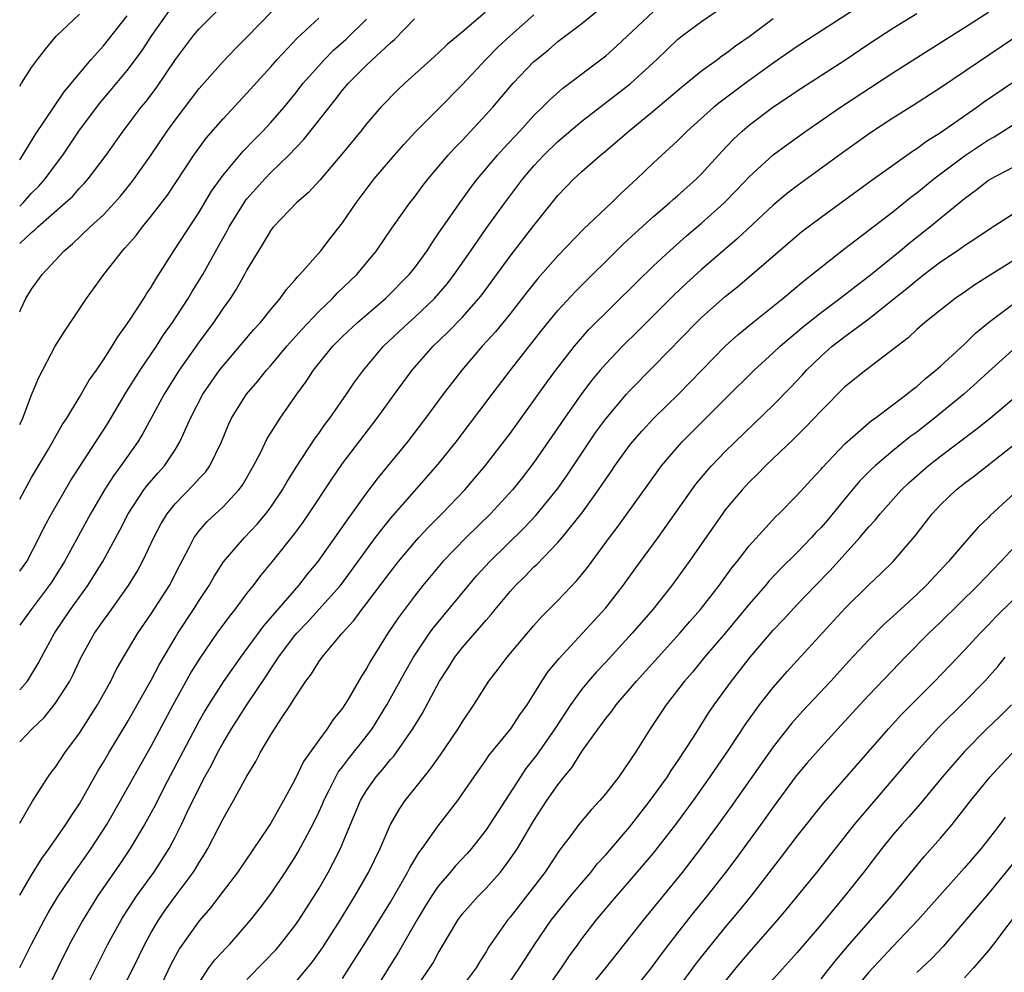
# Model space of a CAD drawing. Units: inches. Extents: x 2622000 to 2625000, y 1491000 to 1494000.
# Drawn here: x 2622000 to 2622082, y 1492321 to 1492400 of the extents above; entities that cross this region are included whole.
import ezdxf

# ---------------------------------------------------------------- set-up
doc = ezdxf.new("R2010")
doc.units = ezdxf.units.IN
doc.header["$MEASUREMENT"] = 0
doc.layers.add('LD26221491_2ft', color=212, linetype='Continuous')

msp = doc.modelspace()

# ---------------------------------------------------------------- linework, layer by layer
at = {"layer": 'LD26221491_2ft'}
for points, elevation in [([(2622070.426, 1492401.574), (2622065, 1492398.07), (2622063, 1492396.68), (2622060.673, 1492395), (2622058.565, 1492393.435), (2622058.035, 1492393), (2622055.808, 1492391), (2622055, 1492390.186), (2622053, 1492388.345), (2622051.589, 1492387), (2622050.242, 1492385.758), (2622049.478, 1492385), (2622047.173, 1492382.827), (2622045, 1492380.582), (2622043.321, 1492378.679), (2622042.431, 1492377.569), (2622041, 1492375.715), (2622039.788, 1492374.212), (2622038.678, 1492373), (2622036.955, 1492371), (2622035.412, 1492369), (2622033.932, 1492367), (2622032.417, 1492365), (2622029.97, 1492362.03), (2622029, 1492360.733), (2622027.753, 1492359), (2622027.428, 1492358.572), (2622027, 1492357.937), (2622024.93, 1492355), (2622024.05, 1492353.949), (2622023.3, 1492353), (2622020.372, 1492349.628), (2622018.449, 1492347), (2622017, 1492344.927), (2622015.774, 1492343), (2622015.482, 1492342.518), (2622015, 1492341.665), (2622012.056, 1492336.056), (2622011.345, 1492334.656), (2622010.444, 1492333), (2622009.245, 1492331), (2622008.347, 1492329.653), (2622006.516, 1492327), (2622005.267, 1492325), (2622004.176, 1492323), (2622003.18, 1492321), (2622000.272, 1492315)], 9026), ([(2622000, 1492327.103), (2622001, 1492328.777), (2622001.851, 1492330.149), (2622002.478, 1492331), (2622003.87, 1492333), (2622004.301, 1492333.699), (2622005, 1492334.735), (2622006.535, 1492337.465), (2622007, 1492338.223), (2622007.451, 1492339), (2622009, 1492341.535), (2622011, 1492345.089), (2622011.653, 1492346.347), (2622013, 1492348.63), (2622013.224, 1492349), (2622014.532, 1492351), (2622015, 1492351.746), (2622015.838, 1492353), (2622016.254, 1492353.745), (2622017.037, 1492354.963), (2622018.794, 1492357), (2622019.869, 1492358.131), (2622020.586, 1492359), (2622021, 1492359.557), (2622021.98, 1492361), (2622022.349, 1492361.651), (2622023.117, 1492362.883), (2622024.692, 1492365.308), (2622025, 1492365.72), (2622025.525, 1492366.475), (2622025.926, 1492367), (2622027.325, 1492369), (2622028, 1492370), (2622028.737, 1492371), (2622030.43, 1492373), (2622032.529, 1492375), (2622033, 1492375.422), (2622034.673, 1492377), (2622035.757, 1492378.243), (2622036.338, 1492379), (2622037.708, 1492381), (2622039, 1492382.843), (2622040.562, 1492385), (2622042.059, 1492387), (2622043, 1492388.104), (2622043.832, 1492389), (2622045, 1492390.14), (2622047, 1492391.827), (2622051.051, 1492394.949), (2622053.269, 1492397), (2622055, 1492398.669), (2622055.408, 1492399), (2622057, 1492400.175), (2622058.247, 1492401)], 9022), ([(2622000, 1492333.116), (2622001.059, 1492334.942), (2622002.389, 1492337), (2622002.645, 1492337.356), (2622003, 1492337.81), (2622003.783, 1492339), (2622005, 1492340.644), (2622006.51, 1492343), (2622007.61, 1492345), (2622008.067, 1492345.933), (2622008.668, 1492347), (2622009.883, 1492349), (2622011, 1492350.621), (2622012.52, 1492353), (2622013.364, 1492354.636), (2622014.183, 1492356.183), (2622014.585, 1492357), (2622015, 1492357.563), (2622015.666, 1492358.334), (2622017, 1492359.58), (2622018.328, 1492361), (2622018.617, 1492361.383), (2622019.563, 1492363), (2622020.159, 1492364.158), (2622020.705, 1492365.295), (2622021, 1492365.77), (2622021.78, 1492367), (2622023.178, 1492369), (2622023.949, 1492370.051), (2622024.563, 1492371), (2622025, 1492371.551), (2622026.184, 1492373), (2622027, 1492373.822), (2622028.256, 1492375), (2622030.573, 1492377), (2622032.577, 1492379), (2622033, 1492379.53), (2622034.062, 1492381), (2622034.419, 1492381.58), (2622035, 1492382.408), (2622035.227, 1492382.773), (2622036.879, 1492385.121), (2622037.724, 1492386.276), (2622038.285, 1492387), (2622039.963, 1492389), (2622040.447, 1492389.553), (2622041.809, 1492391), (2622043, 1492392.296), (2622043.726, 1492393), (2622044.348, 1492393.652), (2622045.405, 1492394.595), (2622049, 1492397.291), (2622049.896, 1492398.104), (2622052.982, 1492401)], 9020), ([(2622000, 1492339.911), (2622001.048, 1492341), (2622002.054, 1492341.946), (2622003, 1492343.14), (2622004.179, 1492345), (2622004.463, 1492345.537), (2622005.15, 1492347), (2622006.261, 1492349), (2622007, 1492350.059), (2622007.401, 1492350.598), (2622009.105, 1492353), (2622009.828, 1492354.172), (2622010.279, 1492355), (2622011.209, 1492357), (2622011.825, 1492358.176), (2622012.322, 1492359), (2622013, 1492359.839), (2622014.57, 1492361.43), (2622015, 1492361.931), (2622015.526, 1492362.474), (2622015.9, 1492363), (2622016.868, 1492365), (2622017.484, 1492366.516), (2622017.713, 1492367), (2622018.971, 1492369), (2622019.914, 1492370.086), (2622020.636, 1492371), (2622021, 1492371.406), (2622022.333, 1492373), (2622023.59, 1492374.41), (2622025, 1492375.913), (2622026.154, 1492377), (2622026.558, 1492377.442), (2622028.179, 1492379), (2622029.836, 1492381), (2622031.128, 1492382.872), (2622032.627, 1492385), (2622033, 1492385.478), (2622033.644, 1492386.357), (2622034.158, 1492387), (2622035.838, 1492389), (2622036.392, 1492389.608), (2622037, 1492390.225), (2622039, 1492392.383), (2622039.55, 1492393), (2622041.268, 1492395), (2622043, 1492396.811), (2622043.211, 1492397), (2622044.202, 1492397.798), (2622045, 1492398.487), (2622047, 1492400.004), (2622048.226, 1492401)], 9018), ([(2622000, 1492375.887), (2622000.107, 1492376.106), (2622000.504, 1492377), (2622001, 1492377.786), (2622001.89, 1492379), (2622003.719, 1492381), (2622004.419, 1492381.581), (2622005.906, 1492383), (2622007, 1492384.004), (2622007.933, 1492385), (2622008.431, 1492385.569), (2622009.324, 1492386.675), (2622009.562, 1492387), (2622011, 1492389.031), (2622012.334, 1492391), (2622013, 1492391.929), (2622015, 1492394.579), (2622017, 1492396.833), (2622018.06, 1492397.941), (2622019, 1492398.862), (2622021.078, 1492401)], 9006), ([(2622000, 1492381.588), (2622001, 1492382.527), (2622001.265, 1492382.735), (2622001.521, 1492383), (2622003.806, 1492385), (2622004.433, 1492385.567), (2622005, 1492386.219), (2622005.392, 1492386.608), (2622005.724, 1492387), (2622007.22, 1492389), (2622008.663, 1492391), (2622010.167, 1492393), (2622010.544, 1492393.456), (2622011.407, 1492394.593), (2622013.04, 1492397), (2622014.54, 1492399), (2622015, 1492399.55), (2622016.452, 1492401)], 9004), ([(2622000, 1492384.716), (2622000.297, 1492385), (2622001, 1492385.8), (2622001.602, 1492386.398), (2622002.136, 1492387), (2622003, 1492388.188), (2622003.614, 1492389), (2622005, 1492391.076), (2622006.439, 1492393), (2622006.682, 1492393.318), (2622007.602, 1492394.398), (2622009, 1492396.084), (2622009.694, 1492397), (2622010.246, 1492397.754), (2622011.059, 1492399), (2622012.477, 1492401)], 9002), ([(2622038.925, 1492400.925), (2622037, 1492399.282), (2622035.75, 1492398.25), (2622035, 1492397.531), (2622034.393, 1492397), (2622032.192, 1492395), (2622031.577, 1492394.423), (2622030.209, 1492393), (2622029, 1492391.598), (2622028.529, 1492391), (2622026.93, 1492389.07), (2622025.088, 1492386.912), (2622024.145, 1492385.855), (2622023.158, 1492385), (2622021.225, 1492383), (2622021, 1492382.723), (2622020.361, 1492381.638), (2622019.954, 1492381), (2622019, 1492379.398), (2622018.792, 1492379), (2622018.147, 1492377.853), (2622017.587, 1492377), (2622017, 1492376.195), (2622016.193, 1492375), (2622015, 1492373.389), (2622013.347, 1492371), (2622012.067, 1492369), (2622010.979, 1492367), (2622010.304, 1492365.696), (2622009.883, 1492365), (2622008.467, 1492363), (2622007.836, 1492362.165), (2622007.082, 1492361), (2622005.924, 1492359), (2622003.74, 1492355), (2622002.687, 1492353.313), (2622002.475, 1492353), (2622000.96, 1492351), (2622000, 1492349.686)], 9014), ([(2622000, 1492394.77), (2622000.145, 1492395), (2622001, 1492396.313), (2622001.486, 1492397), (2622002.151, 1492397.849), (2622003.058, 1492398.942), (2622005, 1492400.775)], 8998), ([(2622000, 1492344.261), (2622000.642, 1492345), (2622001.542, 1492346.458), (2622001.821, 1492347), (2622002.911, 1492349), (2622004.259, 1492351), (2622005.696, 1492353), (2622006.207, 1492353.793), (2622006.945, 1492355), (2622008.374, 1492357.626), (2622009.07, 1492359), (2622010.386, 1492361), (2622010.648, 1492361.352), (2622011.575, 1492362.425), (2622012.095, 1492363), (2622013, 1492364.354), (2622013.402, 1492365), (2622013.687, 1492365.687), (2622014.276, 1492367), (2622015.319, 1492369), (2622016.002, 1492369.998), (2622016.719, 1492371), (2622017, 1492371.371), (2622019.586, 1492374.414), (2622020.134, 1492375), (2622021, 1492376.09), (2622021.774, 1492377), (2622022.274, 1492377.726), (2622023, 1492378.53), (2622023.203, 1492378.797), (2622023.424, 1492379), (2622025.188, 1492381), (2622025.971, 1492382.029), (2622027, 1492383.335), (2622028.127, 1492385), (2622029.629, 1492387), (2622031.329, 1492389), (2622032.112, 1492389.888), (2622033.08, 1492390.92), (2622035, 1492392.832), (2622037, 1492394.886), (2622038.964, 1492397), (2622039.99, 1492398.01), (2622041, 1492398.974), (2622043, 1492400.719)], 9016), ([(2622000, 1492388.601), (2622000.264, 1492389), (2622001.302, 1492390.698), (2622003.705, 1492394.295), (2622005.981, 1492397), (2622007, 1492398.129), (2622009, 1492400.657)], 9000), ([(2622000, 1492366.458), (2622000.254, 1492367), (2622001, 1492368.953), (2622001.602, 1492370.398), (2622002.979, 1492373.021), (2622003.752, 1492374.248), (2622005.598, 1492377), (2622007.023, 1492379), (2622008.604, 1492381), (2622008.802, 1492381.197), (2622009.725, 1492382.275), (2622010.271, 1492383), (2622011, 1492383.881), (2622012.349, 1492385.652), (2622014.559, 1492389), (2622015, 1492389.616), (2622015.596, 1492390.404), (2622017, 1492392.036), (2622019, 1492394.169), (2622021, 1492396.387), (2622021.527, 1492397), (2622023.211, 1492398.789), (2622025, 1492400.463)], 9008), ([(2622000, 1492321.038), (2622000.98, 1492323), (2622002.043, 1492325), (2622002.389, 1492325.611), (2622003.228, 1492327), (2622004.74, 1492329.26), (2622005, 1492329.606), (2622005.976, 1492331), (2622007.298, 1492333), (2622008.438, 1492335), (2622010.068, 1492337.932), (2622011, 1492339.549), (2622012.836, 1492343), (2622014.316, 1492345.684), (2622015.078, 1492346.922), (2622016.519, 1492349), (2622017.562, 1492350.438), (2622018.023, 1492351), (2622019, 1492352.316), (2622019.538, 1492353), (2622020.163, 1492353.838), (2622021.146, 1492355), (2622023, 1492357.342), (2622023.7, 1492358.3), (2622024.182, 1492359), (2622026.107, 1492361.893), (2622027, 1492363.186), (2622029.903, 1492367), (2622031.337, 1492369), (2622032.829, 1492371), (2622034.583, 1492373), (2622035.81, 1492374.19), (2622037, 1492375.417), (2622038.4, 1492377), (2622038.664, 1492377.337), (2622041, 1492380.529), (2622043, 1492383.111), (2622045, 1492385.617), (2622046.334, 1492387), (2622047, 1492387.615), (2622048.57, 1492389), (2622048.813, 1492389.187), (2622050.921, 1492391), (2622053, 1492392.696), (2622054.252, 1492393.748), (2622055.326, 1492394.674), (2622057, 1492396.041), (2622058.337, 1492397), (2622058.713, 1492397.287), (2622059, 1492397.476), (2622059.862, 1492398.138), (2622061, 1492398.903), (2622063, 1492400.431)], 9024), ([(2622000, 1492354.183), (2622000.605, 1492355), (2622001.64, 1492357), (2622002.072, 1492357.927), (2622002.651, 1492359), (2622004.249, 1492361.751), (2622006.375, 1492365), (2622007, 1492365.984), (2622007.392, 1492366.608), (2622008.881, 1492369.118), (2622010.083, 1492371), (2622011.429, 1492373), (2622012.037, 1492373.963), (2622012.779, 1492375), (2622014.089, 1492377), (2622014.42, 1492377.58), (2622015.299, 1492379), (2622016.634, 1492381.366), (2622017.348, 1492382.652), (2622017.525, 1492383), (2622018.851, 1492385.149), (2622019, 1492385.333), (2622020.489, 1492387), (2622021, 1492387.53), (2622022.496, 1492389), (2622023.729, 1492390.272), (2622026.383, 1492393.617), (2622027, 1492394.433), (2622027.48, 1492395), (2622029, 1492396.511), (2622031, 1492398.397), (2622031.327, 1492398.673), (2622033, 1492400.407)], 9012), ([(2622004.591, 1492317.409), (2622007.361, 1492323), (2622008.472, 1492325), (2622008.674, 1492325.326), (2622009.456, 1492326.544), (2622009.768, 1492327), (2622011.203, 1492329), (2622011.917, 1492330.083), (2622012.494, 1492331), (2622013, 1492331.952), (2622013.53, 1492333), (2622013.985, 1492333.985), (2622015, 1492336.075), (2622015.486, 1492337), (2622016.031, 1492337.97), (2622016.545, 1492339), (2622017, 1492339.831), (2622017.701, 1492341), (2622019, 1492342.999), (2622020.601, 1492345.399), (2622021, 1492346.034), (2622021.396, 1492346.604), (2622021.629, 1492347), (2622023, 1492348.8), (2622023.169, 1492349), (2622024.064, 1492349.936), (2622025.017, 1492350.983), (2622026.81, 1492353), (2622027.753, 1492354.246), (2622029, 1492355.987), (2622029.758, 1492357), (2622031, 1492358.589), (2622033, 1492360.884), (2622035, 1492363.134), (2622036.49, 1492365), (2622039.499, 1492369), (2622041.114, 1492371.114), (2622043.645, 1492374.355), (2622045, 1492376.007), (2622046.443, 1492377.557), (2622050.464, 1492381.536), (2622051.499, 1492382.501), (2622053, 1492383.855), (2622054.331, 1492385), (2622054.678, 1492385.322), (2622055, 1492385.59), (2622056.582, 1492387), (2622057, 1492387.416), (2622058.701, 1492389.299), (2622059.673, 1492390.327), (2622060.403, 1492391), (2622061, 1492391.504), (2622062.975, 1492393), (2622064.19, 1492393.81), (2622065, 1492394.378), (2622069, 1492396.935), (2622071, 1492398.293), (2622073, 1492399.615), (2622075, 1492400.849)], 9028), ([(2622009, 1492319.974), (2622009.979, 1492322.021), (2622010.464, 1492323), (2622011, 1492323.957), (2622011.612, 1492325), (2622012.174, 1492325.826), (2622013, 1492326.988), (2622014.498, 1492329), (2622014.696, 1492329.304), (2622015, 1492329.828), (2622015.466, 1492330.534), (2622015.74, 1492331), (2622017, 1492333.481), (2622017.885, 1492335), (2622019, 1492337.045), (2622019.739, 1492338.261), (2622020.105, 1492339), (2622021, 1492340.504), (2622021.887, 1492341.887), (2622022.641, 1492343), (2622023, 1492343.603), (2622023.92, 1492345), (2622024.393, 1492345.607), (2622025, 1492346.601), (2622025.283, 1492347), (2622026.949, 1492349), (2622027.935, 1492350.065), (2622028.616, 1492351), (2622029, 1492351.478), (2622031, 1492354.149), (2622031.667, 1492355), (2622033, 1492356.595), (2622033.367, 1492357), (2622034.149, 1492357.851), (2622035.285, 1492359), (2622037.221, 1492361), (2622038.929, 1492363), (2622041, 1492365.712), (2622043, 1492368.461), (2622044.047, 1492369.953), (2622044.826, 1492371), (2622046.378, 1492373), (2622047.601, 1492374.399), (2622051.615, 1492378.385), (2622053, 1492379.726), (2622054.352, 1492381), (2622055.749, 1492382.251), (2622057, 1492383.312), (2622058.89, 1492385), (2622059.935, 1492386.065), (2622061, 1492387.191), (2622063, 1492389.006), (2622064.142, 1492389.858), (2622065.742, 1492391), (2622068.631, 1492393), (2622073, 1492395.864), (2622076.14, 1492397.86), (2622079, 1492399.656), (2622081, 1492400.958)], 9030), ([(2622000, 1492360.208), (2622000.421, 1492361), (2622001, 1492362.029), (2622002.408, 1492364.408), (2622003.555, 1492366.446), (2622003.93, 1492367), (2622005, 1492368.744), (2622005.82, 1492370.18), (2622006.416, 1492371), (2622007, 1492371.867), (2622007.727, 1492373), (2622008.196, 1492373.804), (2622009, 1492374.876), (2622009.249, 1492375.249), (2622010.376, 1492377), (2622010.611, 1492377.389), (2622011, 1492377.96), (2622011.375, 1492378.626), (2622012.89, 1492381), (2622015, 1492384.212), (2622016.034, 1492385.966), (2622017, 1492387.325), (2622018.683, 1492389.317), (2622019.661, 1492390.339), (2622020.318, 1492391), (2622021, 1492391.734), (2622022.102, 1492393), (2622023, 1492394.088), (2622023.711, 1492395), (2622025, 1492396.476), (2622025.482, 1492397), (2622026.241, 1492397.759), (2622027.308, 1492398.692), (2622029, 1492400.354)], 9010), ([(2622083.189, 1492398.811), (2622077, 1492394.617), (2622074.798, 1492393.202), (2622073, 1492392.078), (2622071.14, 1492390.86), (2622069, 1492389.333), (2622065, 1492386.433), (2622064.193, 1492385.807), (2622063, 1492384.811), (2622060.003, 1492381.997), (2622057, 1492379.418), (2622055.736, 1492378.264), (2622054.707, 1492377.293), (2622051.712, 1492374.288), (2622050.406, 1492373), (2622049, 1492371.524), (2622048.546, 1492371), (2622047.843, 1492370.157), (2622046.977, 1492369.024), (2622045.554, 1492367), (2622045, 1492366.173), (2622043, 1492363.282), (2622042.006, 1492361.994), (2622041.21, 1492361), (2622039.353, 1492359), (2622037.319, 1492357), (2622035.388, 1492355), (2622033.7, 1492353), (2622033, 1492352.113), (2622031.679, 1492350.321), (2622030.791, 1492349), (2622029.329, 1492346.671), (2622029, 1492346.046), (2622028.586, 1492345.414), (2622027.432, 1492343.432), (2622027, 1492342.746), (2622026.217, 1492341.783), (2622025.713, 1492341), (2622025, 1492340.051), (2622023.723, 1492338.277), (2622023, 1492336.736), (2622022.07, 1492335), (2622021, 1492333.118), (2622020.777, 1492332.777), (2622018.198, 1492329), (2622017, 1492327.44), (2622015.958, 1492326.042), (2622015, 1492324.937), (2622013.369, 1492322.631), (2622012.657, 1492321.343), (2622011.563, 1492319)], 9032), ([(2622015, 1492319.766), (2622015.821, 1492321), (2622016.329, 1492321.671), (2622017.283, 1492322.717), (2622017.567, 1492323), (2622019.311, 1492325), (2622020.051, 1492325.949), (2622021, 1492327.204), (2622022.208, 1492329), (2622023, 1492330.246), (2622023.279, 1492330.721), (2622024.497, 1492333), (2622025, 1492334.035), (2622025.305, 1492334.695), (2622025.427, 1492335), (2622025.876, 1492335.876), (2622026.426, 1492337), (2622026.633, 1492337.367), (2622027, 1492337.832), (2622027.491, 1492338.509), (2622029, 1492340.386), (2622029.475, 1492341), (2622030.706, 1492343), (2622032.224, 1492345.776), (2622032.929, 1492347), (2622034.265, 1492349), (2622034.57, 1492349.43), (2622037.521, 1492353), (2622038.203, 1492353.797), (2622039.306, 1492355), (2622042.171, 1492357.829), (2622043.148, 1492358.852), (2622043.272, 1492359), (2622045, 1492361.113), (2622045.778, 1492362.222), (2622048.184, 1492365.816), (2622049, 1492366.941), (2622050.744, 1492369), (2622051, 1492369.285), (2622053, 1492371.312), (2622056.578, 1492375), (2622057, 1492375.407), (2622059, 1492377.175), (2622060.017, 1492377.984), (2622061.223, 1492379), (2622065, 1492382.278), (2622065.398, 1492382.602), (2622067, 1492383.814), (2622069, 1492385.253), (2622071.161, 1492386.839), (2622073, 1492388.166), (2622074.663, 1492389.337), (2622075, 1492389.547), (2622075.834, 1492390.166), (2622077, 1492390.887), (2622080.021, 1492393), (2622080.581, 1492393.419), (2622083, 1492395.079)], 9034), ([(2622019, 1492320.043), (2622020.47, 1492321.53), (2622021.444, 1492322.556), (2622021.82, 1492323), (2622023, 1492324.515), (2622023.338, 1492325), (2622024.626, 1492327), (2622025, 1492327.625), (2622025.786, 1492329), (2622026.21, 1492329.79), (2622026.811, 1492331), (2622027, 1492331.426), (2622028.508, 1492335), (2622029, 1492335.845), (2622029.799, 1492337), (2622030.362, 1492337.637), (2622031, 1492338.429), (2622031.273, 1492338.727), (2622032.877, 1492341), (2622033.675, 1492342.325), (2622035.093, 1492345), (2622035.853, 1492346.147), (2622036.393, 1492347), (2622037, 1492347.775), (2622039, 1492350.108), (2622039.425, 1492350.575), (2622039.752, 1492351), (2622041, 1492352.494), (2622041.464, 1492353), (2622042.249, 1492353.751), (2622043, 1492354.543), (2622043.24, 1492354.76), (2622045, 1492356.586), (2622045.354, 1492357), (2622047, 1492359.051), (2622048.402, 1492361), (2622049, 1492361.895), (2622049.462, 1492362.537), (2622049.772, 1492363), (2622051, 1492364.703), (2622051.235, 1492365), (2622052.055, 1492365.945), (2622053.035, 1492367), (2622055.082, 1492369), (2622058.98, 1492373), (2622060.039, 1492373.961), (2622061.311, 1492375), (2622063.812, 1492377), (2622065.539, 1492378.461), (2622066.239, 1492379), (2622067, 1492379.635), (2622068.89, 1492381.111), (2622071, 1492382.709), (2622073, 1492384.26), (2622074.516, 1492385.484), (2622075, 1492385.838), (2622076.447, 1492387), (2622079, 1492388.939), (2622081, 1492390.279), (2622081.474, 1492390.526), (2622083, 1492391.487)], 9036), ([(2622023, 1492319.742), (2622024.062, 1492321), (2622024.481, 1492321.518), (2622025.31, 1492322.69), (2622026.794, 1492325), (2622028.024, 1492327), (2622029.167, 1492329), (2622030.13, 1492331), (2622031, 1492332.992), (2622031.73, 1492334.27), (2622032.239, 1492335), (2622033.806, 1492337), (2622034.348, 1492337.652), (2622035.171, 1492338.829), (2622036.663, 1492341), (2622037, 1492341.564), (2622037.965, 1492343), (2622039.222, 1492345), (2622040, 1492346), (2622040.746, 1492347), (2622043, 1492349.648), (2622043.635, 1492350.365), (2622045, 1492351.74), (2622046.592, 1492353.408), (2622047, 1492353.903), (2622047.488, 1492354.512), (2622049.309, 1492357), (2622050.035, 1492357.965), (2622053.381, 1492362.619), (2622053.673, 1492363), (2622055, 1492364.558), (2622055.397, 1492365), (2622059, 1492368.612), (2622061.411, 1492371), (2622063, 1492372.443), (2622063.582, 1492373), (2622064.332, 1492373.668), (2622065, 1492374.207), (2622065.426, 1492374.574), (2622067, 1492375.831), (2622068.578, 1492377), (2622069.928, 1492378.072), (2622071, 1492378.869), (2622073.617, 1492381), (2622074.365, 1492381.635), (2622076.088, 1492383), (2622079, 1492385.377), (2622079.951, 1492386.049), (2622081, 1492386.887), (2622081.191, 1492387), (2622083, 1492387.964)], 9038), ([(2622027, 1492320.117), (2622029, 1492323.267), (2622031, 1492326.516), (2622032.437, 1492329), (2622032.619, 1492329.381), (2622033.367, 1492330.633), (2622033.652, 1492331), (2622035, 1492332.896), (2622036.622, 1492335), (2622037, 1492335.529), (2622037.993, 1492337), (2622039, 1492338.405), (2622039.238, 1492338.762), (2622041.064, 1492341), (2622041.827, 1492342.173), (2622042.423, 1492343), (2622043, 1492343.905), (2622043.662, 1492345), (2622044.196, 1492345.804), (2622045.107, 1492346.893), (2622047.062, 1492349), (2622049, 1492351.14), (2622050.468, 1492353), (2622051.529, 1492354.471), (2622053.391, 1492357), (2622056.204, 1492361), (2622056.543, 1492361.457), (2622057.445, 1492362.555), (2622057.846, 1492363), (2622059, 1492364.195), (2622063, 1492368.077), (2622064.447, 1492369.553), (2622065.416, 1492370.584), (2622065.787, 1492371), (2622067, 1492372.177), (2622067.944, 1492373), (2622069, 1492373.81), (2622071, 1492375.305), (2622073.103, 1492377), (2622074.169, 1492377.831), (2622075, 1492378.548), (2622075.266, 1492378.734), (2622075.59, 1492379), (2622077, 1492380.064), (2622078.382, 1492381), (2622079, 1492381.445), (2622079.952, 1492382.048), (2622081.137, 1492382.863), (2622083, 1492384.053)], 9040), ([(2622083, 1492380.128), (2622081, 1492378.856), (2622079.853, 1492378.147), (2622079, 1492377.532), (2622078.224, 1492377), (2622075.687, 1492375), (2622075, 1492374.404), (2622074.282, 1492373.718), (2622070.746, 1492371), (2622069, 1492369.606), (2622067, 1492367.613), (2622065.739, 1492366.26), (2622064.732, 1492365.268), (2622062.372, 1492363), (2622061.699, 1492362.301), (2622061, 1492361.638), (2622060.4, 1492361), (2622059, 1492359.324), (2622058.755, 1492359), (2622058.033, 1492357.967), (2622055.99, 1492355), (2622054.516, 1492353), (2622052.934, 1492351), (2622051.211, 1492349), (2622049, 1492346.588), (2622048.231, 1492345.769), (2622047.564, 1492345), (2622047, 1492344.318), (2622046.041, 1492343), (2622044.737, 1492341), (2622043.203, 1492338.797), (2622042.326, 1492337.675), (2622041.861, 1492337), (2622039, 1492332.564), (2622037.775, 1492331), (2622037.414, 1492330.586), (2622036.451, 1492329.549), (2622036.005, 1492329), (2622035, 1492327.835), (2622034.428, 1492327), (2622033.881, 1492326.119), (2622033.213, 1492325), (2622031.684, 1492322.316), (2622031, 1492321.253), (2622028.602, 1492317.398)], 9042), ([(2622032.13, 1492317.87), (2622034.301, 1492321), (2622034.575, 1492321.425), (2622035, 1492322.248), (2622036.623, 1492325), (2622037, 1492325.505), (2622038.327, 1492327), (2622039, 1492327.678), (2622040.177, 1492329), (2622040.549, 1492329.451), (2622041.38, 1492330.62), (2622041.619, 1492331), (2622043, 1492333.35), (2622044.086, 1492335), (2622045, 1492336.323), (2622045.53, 1492337), (2622046.194, 1492337.806), (2622047, 1492339.097), (2622048.365, 1492341), (2622048.643, 1492341.357), (2622049, 1492341.856), (2622049.516, 1492342.484), (2622049.875, 1492343), (2622051.571, 1492345), (2622055.192, 1492349), (2622056.02, 1492349.98), (2622056.916, 1492351), (2622058.483, 1492353), (2622059.541, 1492354.459), (2622059.989, 1492355), (2622061, 1492356.322), (2622063.221, 1492358.779), (2622063.463, 1492359), (2622065, 1492360.541), (2622066.164, 1492361.835), (2622067, 1492362.719), (2622067.123, 1492362.877), (2622069, 1492364.851), (2622071.215, 1492366.785), (2622071.524, 1492367), (2622073, 1492368.104), (2622074.187, 1492369), (2622074.626, 1492369.374), (2622075, 1492369.643), (2622075.713, 1492370.287), (2622076.614, 1492371), (2622077, 1492371.344), (2622079, 1492373.187), (2622079.908, 1492374.092), (2622081, 1492375.006), (2622083, 1492376.51)], 9044), ([(2622083, 1492372.692), (2622081, 1492370.877), (2622080.028, 1492369.972), (2622078.931, 1492369), (2622076.5, 1492367), (2622075, 1492365.832), (2622074.519, 1492365.481), (2622073, 1492364.252), (2622071.529, 1492363), (2622071.254, 1492362.746), (2622070.256, 1492361.744), (2622069, 1492360.25), (2622067.533, 1492358.467), (2622067, 1492357.849), (2622066.579, 1492357.42), (2622066.203, 1492357), (2622065, 1492355.76), (2622063.613, 1492354.387), (2622062.645, 1492353.355), (2622062.358, 1492353), (2622061, 1492351.428), (2622058.997, 1492349), (2622057.271, 1492347), (2622056.243, 1492345.757), (2622055.578, 1492345), (2622055, 1492344.226), (2622054.044, 1492343), (2622052.716, 1492341), (2622051.465, 1492339), (2622051.271, 1492338.729), (2622051, 1492338.287), (2622050.094, 1492337), (2622049, 1492335.591), (2622048.514, 1492335), (2622047.782, 1492334.218), (2622046.758, 1492333), (2622046.082, 1492332.082), (2622045.147, 1492330.853), (2622043.917, 1492329), (2622041, 1492325.265), (2622040.773, 1492325), (2622039.233, 1492322.766), (2622039, 1492322.364), (2622038.46, 1492321.54), (2622038.155, 1492321), (2622036.666, 1492319)], 9046), ([(2622040.427, 1492319), (2622041.799, 1492321), (2622042.256, 1492321.744), (2622043.068, 1492323), (2622044.442, 1492325), (2622044.685, 1492325.315), (2622046.058, 1492327), (2622047, 1492328.128), (2622047.758, 1492329), (2622048.296, 1492329.703), (2622049, 1492330.463), (2622051, 1492332.782), (2622051.962, 1492334.038), (2622052.729, 1492335), (2622054.158, 1492337), (2622054.478, 1492337.522), (2622055, 1492338.261), (2622056.385, 1492340.385), (2622057.631, 1492342.368), (2622058.069, 1492343), (2622059.504, 1492345), (2622061.084, 1492347), (2622063, 1492349.254), (2622063.85, 1492350.15), (2622065, 1492351.406), (2622066.532, 1492353), (2622067.757, 1492354.243), (2622070.253, 1492357), (2622071, 1492357.896), (2622071.528, 1492358.472), (2622071.941, 1492359), (2622073.725, 1492361), (2622074.384, 1492361.615), (2622075.972, 1492363), (2622077, 1492363.806), (2622079.955, 1492366.045), (2622081.134, 1492367), (2622083.516, 1492369)], 9048), ([(2622043.519, 1492318.48), (2622045.305, 1492321), (2622045.981, 1492322.019), (2622046.682, 1492323), (2622047, 1492323.44), (2622048.204, 1492325), (2622049.907, 1492327), (2622051, 1492328.249), (2622053, 1492330.617), (2622054.856, 1492333), (2622056.325, 1492335), (2622057.736, 1492337), (2622059.318, 1492339.318), (2622060.663, 1492341.337), (2622061.861, 1492343), (2622063, 1492344.47), (2622064.185, 1492345.815), (2622065, 1492346.713), (2622069, 1492351.064), (2622071, 1492353.044), (2622072.007, 1492353.993), (2622073.03, 1492355), (2622074.864, 1492357.136), (2622076.306, 1492359), (2622077, 1492359.744), (2622078.303, 1492361), (2622079, 1492361.556), (2622079.83, 1492362.17), (2622083, 1492364.672)], 9050), ([(2622083.497, 1492361), (2622081.146, 1492358.854), (2622081, 1492358.689), (2622080.138, 1492357.862), (2622079.394, 1492357), (2622079, 1492356.569), (2622077.667, 1492355), (2622075.791, 1492353), (2622075, 1492352.24), (2622073, 1492350.389), (2622072.265, 1492349.735), (2622071, 1492348.461), (2622069.332, 1492346.668), (2622067.823, 1492345), (2622065.483, 1492342.517), (2622064.535, 1492341.465), (2622063, 1492339.504), (2622059.496, 1492334.504), (2622058.409, 1492333), (2622056.929, 1492331), (2622055.383, 1492329), (2622052.127, 1492325), (2622051, 1492323.543), (2622048.987, 1492321), (2622047, 1492318.599)], 9052), ([(2622084.432, 1492357.568), (2622082.035, 1492355), (2622080.119, 1492353), (2622077, 1492349.927), (2622076.02, 1492349), (2622074.037, 1492347), (2622073.53, 1492346.47), (2622071, 1492343.825), (2622070.236, 1492343), (2622068.693, 1492341.307), (2622067, 1492339.485), (2622065.842, 1492338.158), (2622064.933, 1492337.066), (2622063, 1492334.443), (2622061.964, 1492333), (2622059.866, 1492330.134), (2622059.008, 1492329), (2622057.444, 1492327), (2622056.347, 1492325.653), (2622055, 1492323.947), (2622053.728, 1492322.272), (2622052.802, 1492321), (2622051, 1492318.763)], 9054), ([(2622054.826, 1492319), (2622056.599, 1492321.402), (2622057.47, 1492322.53), (2622059, 1492324.4), (2622060.189, 1492325.811), (2622061.151, 1492327), (2622063.695, 1492330.305), (2622065, 1492332.038), (2622067.199, 1492334.801), (2622069, 1492336.813), (2622072.633, 1492341), (2622073.768, 1492342.232), (2622076.506, 1492345), (2622079, 1492347.588), (2622080.298, 1492349), (2622081, 1492349.711), (2622081.624, 1492350.376), (2622083, 1492351.745)], 9056), ([(2622059, 1492319.884), (2622059.912, 1492321), (2622061, 1492322.287), (2622063.368, 1492325), (2622064.11, 1492325.89), (2622066.658, 1492329), (2622069.8, 1492333), (2622073.211, 1492337), (2622074.897, 1492339), (2622076.858, 1492341.142), (2622079, 1492343.257), (2622080.706, 1492345), (2622081.771, 1492346.229), (2622082.394, 1492347)], 9058), ([(2622082.914, 1492343), (2622081.962, 1492342.038), (2622080.87, 1492341), (2622079, 1492339.116), (2622078.011, 1492337.989), (2622077.169, 1492337), (2622075.277, 1492334.723), (2622074.349, 1492333.652), (2622073.75, 1492333), (2622073, 1492332.139), (2622072.072, 1492331), (2622070.551, 1492329), (2622069, 1492327.024), (2622068.068, 1492325.932), (2622067, 1492324.636), (2622065, 1492322.287), (2622062.059, 1492319)], 9060), ([(2622067, 1492320.096), (2622068.292, 1492321.708), (2622069.209, 1492322.791), (2622072.894, 1492327), (2622075.656, 1492330.344), (2622077, 1492331.858), (2622077.953, 1492333), (2622079.536, 1492335), (2622081.154, 1492337), (2622082.029, 1492337.971), (2622083.01, 1492338.99)], 9062), ([(2622082.396, 1492333.604), (2622081.949, 1492333), (2622081, 1492331.776), (2622080.38, 1492331), (2622079, 1492329.386), (2622075.108, 1492325), (2622073, 1492322.806), (2622071, 1492320.648), (2622069.635, 1492319)], 9064), ([(2622083.594, 1492330.406), (2622081, 1492327.233), (2622079.98, 1492326.02), (2622077.201, 1492322.799), (2622076.234, 1492321.765), (2622075, 1492320.618)], 9066), ([(2622083.828, 1492326.172), (2622081.43, 1492323), (2622081, 1492322.465), (2622079.76, 1492321), (2622079, 1492320.186)], 9068)]:
    msp.add_lwpolyline(points, dxfattribs=dict(at, elevation=elevation))

doc.saveas('drawing.dxf')
